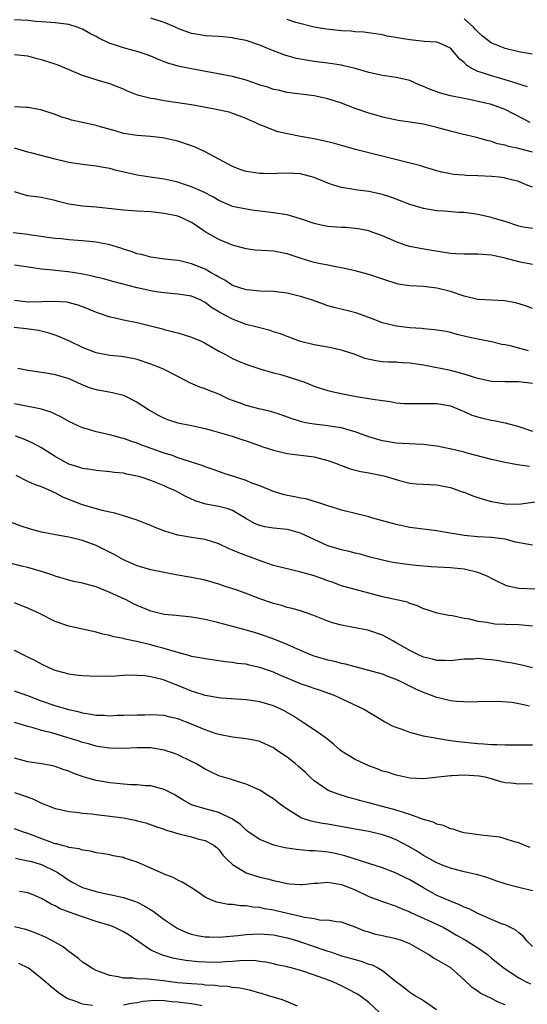
# Model space of a CAD drawing. Units: inches. Extents: x 2556000 to 2559000, y 1545000 to 1548000.
# Drawn here: x 2556408 to 2556482, y 1545454 to 1545598 of the extents above; entities that cross this region are included whole.
import ezdxf

# ---------------------------------------------------------------- set-up
doc = ezdxf.new("R2010")
doc.units = ezdxf.units.IN
doc.header["$MEASUREMENT"] = 0
doc.layers.add('LD25561545_2ft', color=74, linetype='Continuous')

msp = doc.modelspace()

# ---------------------------------------------------------------- linework, layer by layer
at = {"layer": 'LD25561545_2ft'}
for points, elevation in [([(2556483, 1545578.69), (2556481.15, 1545579.15), (2556481, 1545579.21), (2556479.48, 1545579.48), (2556479, 1545579.7), (2556477.89, 1545579.89), (2556477, 1545580.24), (2556476.37, 1545580.37), (2556474.81, 1545580.81), (2556472.7, 1545581.3), (2556471, 1545581.73), (2556469, 1545582.29), (2556467, 1545582.78), (2556465, 1545583.09), (2556463.33, 1545583.33), (2556461, 1545583.82), (2556460.09, 1545584.09), (2556459, 1545584.38), (2556457, 1545585.09), (2556455, 1545585.87), (2556453, 1545586.49), (2556451, 1545586.91), (2556447, 1545587.44), (2556445.74, 1545587.74), (2556445, 1545587.87), (2556444.18, 1545588.18), (2556443, 1545588.52), (2556442.65, 1545588.66), (2556441, 1545589.22), (2556439, 1545589.75), (2556433, 1545590.89), (2556431.24, 1545591.24), (2556429.67, 1545591.67), (2556429, 1545591.94), (2556428.22, 1545592.22), (2556427, 1545592.75), (2556426.33, 1545593), (2556425, 1545593.44), (2556424.42, 1545593.58), (2556423, 1545593.97), (2556421.54, 1545594.46), (2556421, 1545594.63), (2556419.41, 1545595.41), (2556419, 1545595.64), (2556418.09, 1545596.09), (2556417, 1545596.72), (2556416.21, 1545597), (2556415, 1545597.38), (2556413, 1545597.64), (2556412.33, 1545597.67), (2556411, 1545597.78), (2556410.17, 1545597.83), (2556409, 1545597.96), (2556407.98, 1545598.02), (2556407, 1545598.1)], 7656), ([(2556482.66, 1545583), (2556479, 1545584.95), (2556478.88, 1545585), (2556477, 1545585.66), (2556476.12, 1545585.88), (2556473.55, 1545586.45), (2556473, 1545586.54), (2556471, 1545586.95), (2556469.37, 1545587.37), (2556467.9, 1545587.9), (2556467, 1545588.31), (2556466.5, 1545588.5), (2556465, 1545589.16), (2556463, 1545589.63), (2556461, 1545589.9), (2556459, 1545590.34), (2556457, 1545590.95), (2556455.35, 1545591.35), (2556455, 1545591.43), (2556453, 1545591.73), (2556451, 1545591.96), (2556450.09, 1545592.09), (2556448.39, 1545592.39), (2556447, 1545592.8), (2556446.84, 1545592.84), (2556445, 1545593.54), (2556444.06, 1545593.94), (2556443, 1545594.37), (2556441, 1545595.03), (2556439.34, 1545595.34), (2556439, 1545595.42), (2556437.58, 1545595.58), (2556437, 1545595.65), (2556435, 1545595.75), (2556433.93, 1545595.93), (2556433, 1545596.06), (2556431, 1545596.82), (2556430.63, 1545597), (2556429, 1545597.7), (2556427, 1545598.33)], 7654), ([(2556482.26, 1545588.26), (2556481, 1545588.64), (2556480.75, 1545588.75), (2556479, 1545589.29), (2556477.67, 1545589.67), (2556477, 1545589.85), (2556475.69, 1545590.31), (2556475, 1545590.52), (2556474.01, 1545591), (2556473.38, 1545591.38), (2556473, 1545591.83), (2556472.33, 1545592.33), (2556471, 1545593.9), (2556469.36, 1545594.64), (2556469, 1545594.82), (2556467.1, 1545594.9), (2556466.33, 1545595), (2556465, 1545595.12), (2556461.69, 1545595.7), (2556461, 1545595.86), (2556458.26, 1545596.26), (2556457, 1545596.32), (2556456.41, 1545596.41), (2556455, 1545596.48), (2556452.73, 1545596.73), (2556451, 1545597.02), (2556448.29, 1545597.71), (2556447, 1545598.12)], 7652), ([(2556482.96, 1545593.04), (2556481, 1545593.39), (2556479, 1545593.85), (2556477.55, 1545594.45), (2556477, 1545594.65), (2556475.7, 1545595.7), (2556475, 1545596.3), (2556474.66, 1545596.66), (2556474.38, 1545597), (2556473, 1545598.23)], 7650), ([(2556483, 1545573.55), (2556482.1, 1545573.9), (2556481, 1545574.37), (2556479.17, 1545574.83), (2556478.91, 1545574.91), (2556478.12, 1545575), (2556477, 1545575.12), (2556475, 1545575.22), (2556473.26, 1545575.26), (2556473, 1545575.3), (2556471.4, 1545575.4), (2556471, 1545575.51), (2556469.72, 1545575.72), (2556469, 1545575.95), (2556467, 1545576.52), (2556466.65, 1545576.65), (2556459.58, 1545578.42), (2556459, 1545578.56), (2556457.07, 1545579.07), (2556453.95, 1545579.95), (2556452.35, 1545580.35), (2556450.68, 1545580.68), (2556448.98, 1545580.98), (2556445.67, 1545581.67), (2556445, 1545581.9), (2556443.46, 1545582.54), (2556443, 1545582.68), (2556442.34, 1545583), (2556441.4, 1545583.4), (2556441, 1545583.63), (2556439.99, 1545583.99), (2556439, 1545584.36), (2556438.52, 1545584.52), (2556436.34, 1545585), (2556433, 1545585.62), (2556432.29, 1545585.71), (2556429, 1545586.21), (2556427.53, 1545586.47), (2556427, 1545586.55), (2556425.05, 1545587.05), (2556423.62, 1545587.62), (2556423, 1545587.9), (2556421, 1545588.69), (2556419, 1545589.28), (2556418.57, 1545589.43), (2556417, 1545589.9), (2556413.43, 1545591.43), (2556413, 1545591.58), (2556411, 1545592.22), (2556410.36, 1545592.36), (2556409, 1545592.73), (2556407, 1545592.93)], 7658), ([(2556483, 1545567.46), (2556481.66, 1545567.66), (2556481, 1545567.81), (2556479, 1545568.5), (2556477.26, 1545569), (2556477, 1545569.09), (2556475, 1545569.55), (2556474.39, 1545569.61), (2556473, 1545569.83), (2556472.18, 1545569.82), (2556470.04, 1545570.04), (2556469, 1545570.07), (2556467, 1545570.41), (2556465, 1545571.01), (2556463, 1545571.78), (2556462.1, 1545572.1), (2556461, 1545572.47), (2556459, 1545572.89), (2556457, 1545573.15), (2556456.8, 1545573.2), (2556455, 1545573.5), (2556453.81, 1545573.81), (2556453, 1545574.14), (2556451, 1545574.97), (2556449, 1545575.47), (2556447, 1545575.57), (2556445.54, 1545575.54), (2556445, 1545575.51), (2556443.56, 1545575.56), (2556443, 1545575.56), (2556441.73, 1545575.73), (2556441, 1545575.86), (2556440.13, 1545576.13), (2556439, 1545576.58), (2556438.18, 1545577), (2556437, 1545577.65), (2556435, 1545578.7), (2556433.43, 1545579.43), (2556433, 1545579.62), (2556431, 1545580.27), (2556429, 1545580.71), (2556428.75, 1545580.75), (2556426.95, 1545580.95), (2556425, 1545581.1), (2556423, 1545581.43), (2556421.79, 1545581.79), (2556419.63, 1545582.37), (2556419, 1545582.56), (2556415.38, 1545583.38), (2556415, 1545583.51), (2556413.84, 1545583.84), (2556413, 1545584.18), (2556410.9, 1545584.9), (2556409, 1545585.23), (2556408.78, 1545585.22), (2556407, 1545585.33)], 7660), ([(2556483, 1545562.22), (2556481, 1545562.6), (2556479, 1545563.15), (2556477.46, 1545563.46), (2556477, 1545563.59), (2556475.66, 1545563.66), (2556475, 1545563.71), (2556473, 1545563.69), (2556471.78, 1545563.78), (2556471, 1545563.82), (2556468.24, 1545564.24), (2556466.53, 1545564.53), (2556465, 1545564.84), (2556464.48, 1545565), (2556463, 1545565.52), (2556461, 1545566.4), (2556459.36, 1545567), (2556459, 1545567.12), (2556457.44, 1545567.44), (2556457, 1545567.49), (2556455.61, 1545567.61), (2556455, 1545567.63), (2556453, 1545567.78), (2556451.99, 1545567.99), (2556451, 1545568.22), (2556449, 1545568.91), (2556447, 1545569.48), (2556445, 1545569.78), (2556441.84, 1545570.16), (2556441, 1545570.29), (2556439, 1545570.72), (2556437, 1545571.56), (2556436.11, 1545572.11), (2556434.8, 1545572.8), (2556433, 1545573.61), (2556432.1, 1545573.9), (2556431, 1545574.28), (2556429, 1545574.72), (2556426.91, 1545575), (2556425, 1545575.29), (2556421.98, 1545575.98), (2556421, 1545576.26), (2556420.35, 1545576.35), (2556419, 1545576.62), (2556417, 1545576.85), (2556415, 1545577.15), (2556414.8, 1545577.2), (2556413, 1545577.64), (2556409.41, 1545578.59), (2556409, 1545578.68), (2556407, 1545579.28)], 7662), ([(2556483, 1545555.77), (2556482.11, 1545556.11), (2556480.57, 1545556.57), (2556478.89, 1545556.89), (2556477, 1545556.96), (2556475, 1545557.07), (2556473, 1545557.55), (2556471, 1545558.24), (2556469, 1545558.75), (2556467, 1545558.95), (2556465, 1545559.06), (2556463.33, 1545559.33), (2556463, 1545559.39), (2556461.78, 1545559.78), (2556459, 1545560.73), (2556457, 1545561.29), (2556455, 1545561.73), (2556454.14, 1545561.86), (2556453, 1545562.09), (2556451.67, 1545562.33), (2556451, 1545562.48), (2556449.06, 1545563.06), (2556447, 1545563.77), (2556445.98, 1545563.98), (2556445, 1545564.15), (2556444.19, 1545564.19), (2556442.32, 1545564.32), (2556441, 1545564.49), (2556439, 1545565.04), (2556437, 1545565.85), (2556435.01, 1545567.01), (2556433.8, 1545567.8), (2556433, 1545568.36), (2556431.69, 1545569), (2556431, 1545569.28), (2556429, 1545569.7), (2556427, 1545569.91), (2556425, 1545570.03), (2556423, 1545570.19), (2556419, 1545570.6), (2556417, 1545570.77), (2556415, 1545571.06), (2556413.44, 1545571.44), (2556413, 1545571.58), (2556411.83, 1545571.83), (2556411, 1545572.02), (2556409, 1545572.29), (2556408.43, 1545572.43), (2556407, 1545572.86)], 7664), ([(2556482.45, 1545549.55), (2556479.74, 1545550.26), (2556479, 1545550.41), (2556478.5, 1545550.49), (2556477, 1545550.85), (2556475, 1545551.24), (2556473.56, 1545551.56), (2556471.95, 1545551.95), (2556471, 1545552.21), (2556470.35, 1545552.35), (2556468.63, 1545552.63), (2556467, 1545552.75), (2556466.79, 1545552.79), (2556465, 1545552.91), (2556463, 1545553.15), (2556461, 1545553.64), (2556459, 1545554.41), (2556457.1, 1545555.1), (2556455.51, 1545555.51), (2556453.91, 1545555.91), (2556453, 1545556.15), (2556452.36, 1545556.36), (2556450.57, 1545557), (2556449, 1545557.52), (2556447, 1545558.01), (2556445, 1545558.25), (2556443, 1545558.3), (2556441.59, 1545558.41), (2556441, 1545558.47), (2556439, 1545559.14), (2556437.89, 1545559.89), (2556437, 1545560.34), (2556436.6, 1545560.6), (2556435.86, 1545561), (2556435, 1545561.49), (2556433, 1545562.3), (2556431.28, 1545562.72), (2556431, 1545562.77), (2556429.02, 1545563), (2556427, 1545563.28), (2556425.64, 1545563.64), (2556425, 1545563.78), (2556424.12, 1545564.12), (2556423, 1545564.47), (2556422.61, 1545564.61), (2556421, 1545565.1), (2556419, 1545565.48), (2556418.49, 1545565.51), (2556417, 1545565.66), (2556416.3, 1545565.7), (2556415, 1545565.81), (2556413.94, 1545565.94), (2556413, 1545566.03), (2556411.82, 1545566.18), (2556411, 1545566.31), (2556409.48, 1545566.52), (2556409, 1545566.6), (2556406.84, 1545566.84)], 7666), ([(2556483, 1545544.74), (2556481, 1545545.01), (2556479, 1545544.98), (2556477, 1545545.04), (2556475, 1545545.48), (2556474.34, 1545545.66), (2556473, 1545546.11), (2556471.51, 1545546.49), (2556471, 1545546.64), (2556467, 1545547.45), (2556465.64, 1545547.64), (2556465, 1545547.75), (2556463.8, 1545547.8), (2556463, 1545547.86), (2556461.88, 1545547.88), (2556461, 1545547.94), (2556460.05, 1545548.05), (2556458.43, 1545548.43), (2556457, 1545548.99), (2556455, 1545549.65), (2556453, 1545550.08), (2556451, 1545550.44), (2556449, 1545550.91), (2556447, 1545551.62), (2556446.03, 1545552.03), (2556445, 1545552.34), (2556444.52, 1545552.52), (2556443, 1545552.89), (2556442.63, 1545553), (2556441, 1545553.42), (2556439, 1545554.16), (2556437.16, 1545555.16), (2556437, 1545555.27), (2556435.91, 1545555.91), (2556435, 1545556.64), (2556434.26, 1545557), (2556433, 1545557.53), (2556431, 1545557.85), (2556429.96, 1545557.96), (2556429, 1545558.02), (2556427.82, 1545558.18), (2556427, 1545558.32), (2556425, 1545558.78), (2556421.65, 1545559.65), (2556420.09, 1545560.09), (2556419, 1545560.35), (2556418.48, 1545560.48), (2556416.82, 1545560.82), (2556414.87, 1545561.13), (2556413, 1545561.31), (2556412.63, 1545561.37), (2556411, 1545561.5), (2556410.37, 1545561.63), (2556408.05, 1545561.95), (2556407, 1545562.11)], 7668), ([(2556407, 1545556.97), (2556409, 1545556.74), (2556411, 1545556.77), (2556412.84, 1545556.84), (2556414.71, 1545556.71), (2556415, 1545556.64), (2556416.3, 1545556.3), (2556417.75, 1545555.75), (2556419, 1545555.22), (2556421, 1545554.52), (2556421.59, 1545554.41), (2556423, 1545554.08), (2556425, 1545553.68), (2556428.74, 1545552.74), (2556429, 1545552.66), (2556430.34, 1545552.34), (2556431, 1545552.16), (2556433, 1545551.56), (2556434.31, 1545551), (2556435, 1545550.67), (2556437, 1545549.51), (2556437.96, 1545549), (2556439, 1545548.42), (2556439.98, 1545547.98), (2556441.42, 1545547.42), (2556443, 1545546.91), (2556445, 1545546.31), (2556445.9, 1545546.1), (2556447, 1545545.78), (2556449, 1545545.16), (2556449.47, 1545545), (2556451, 1545544.38), (2556452.03, 1545544.03), (2556453, 1545543.73), (2556453.57, 1545543.57), (2556455.21, 1545543.21), (2556457.15, 1545542.85), (2556459, 1545542.57), (2556459.57, 1545542.43), (2556461, 1545542.23), (2556462.12, 1545542.12), (2556463, 1545541.93), (2556464.17, 1545541.83), (2556465, 1545541.8), (2556467, 1545541.82), (2556469, 1545541.82), (2556471, 1545541.46), (2556472.15, 1545541), (2556472.73, 1545540.73), (2556473, 1545540.64), (2556474.12, 1545540.12), (2556475.67, 1545539.67), (2556477, 1545539.37), (2556477.32, 1545539.32), (2556479, 1545538.97), (2556481, 1545538.46), (2556483, 1545537.76)], 7670), ([(2556482.56, 1545532.56), (2556480.8, 1545532.8), (2556479, 1545533.15), (2556477, 1545533.59), (2556473.45, 1545534.55), (2556473, 1545534.68), (2556471.13, 1545535.12), (2556469, 1545535.56), (2556467.72, 1545535.72), (2556467, 1545535.82), (2556465.85, 1545535.85), (2556463, 1545536.01), (2556461, 1545536.36), (2556460.49, 1545536.49), (2556459, 1545536.94), (2556457, 1545537.68), (2556456.11, 1545537.89), (2556455, 1545538.25), (2556453.58, 1545538.42), (2556453, 1545538.54), (2556451, 1545538.76), (2556449.69, 1545539), (2556449.12, 1545539.12), (2556447.61, 1545539.61), (2556446.16, 1545540.16), (2556444.63, 1545540.63), (2556443.05, 1545541), (2556441, 1545541.53), (2556440.14, 1545541.86), (2556439, 1545542.26), (2556438.47, 1545542.47), (2556437, 1545543.16), (2556435.66, 1545543.66), (2556435, 1545543.98), (2556434.21, 1545544.21), (2556432.82, 1545544.82), (2556431, 1545545.75), (2556429, 1545546.79), (2556428.54, 1545547), (2556427, 1545547.6), (2556425, 1545548.26), (2556424.4, 1545548.4), (2556423, 1545548.65), (2556422.69, 1545548.69), (2556421, 1545548.83), (2556419, 1545549.22), (2556417, 1545550.05), (2556415, 1545550.99), (2556413.6, 1545551.6), (2556413, 1545551.83), (2556412.13, 1545552.13), (2556410.54, 1545552.54), (2556408.78, 1545552.78), (2556406.97, 1545552.97)], 7672), ([(2556407.52, 1545547), (2556409, 1545546.68), (2556409.35, 1545546.65), (2556411, 1545546.39), (2556411.69, 1545546.31), (2556413, 1545546.09), (2556415, 1545545.48), (2556416.07, 1545545), (2556417, 1545544.55), (2556418.13, 1545544.13), (2556419, 1545543.85), (2556421.41, 1545543.41), (2556423, 1545543.02), (2556425, 1545542.02), (2556426.82, 1545540.82), (2556428.1, 1545540.1), (2556429, 1545539.66), (2556429.47, 1545539.47), (2556431, 1545538.98), (2556433, 1545538.58), (2556435, 1545538.14), (2556436.2, 1545537.8), (2556438.93, 1545537), (2556440.51, 1545536.51), (2556441, 1545536.33), (2556441.99, 1545535.99), (2556443.45, 1545535.45), (2556445, 1545534.96), (2556447, 1545534.48), (2556451, 1545533.98), (2556453, 1545533.48), (2556454.25, 1545533), (2556454.78, 1545532.78), (2556455, 1545532.71), (2556456.25, 1545532.25), (2556457.85, 1545531.85), (2556459, 1545531.64), (2556461.19, 1545531.19), (2556463.49, 1545530.51), (2556465, 1545530.15), (2556465.96, 1545530.04), (2556469, 1545529.89), (2556469.73, 1545529.73), (2556471, 1545529.5), (2556472.83, 1545528.83), (2556473, 1545528.79), (2556474.26, 1545528.26), (2556475.77, 1545527.77), (2556477, 1545527.43), (2556479, 1545527.08), (2556481, 1545527.04), (2556483.41, 1545527.41)], 7674), ([(2556483, 1545521.02), (2556480.5, 1545521.5), (2556479, 1545521.9), (2556477, 1545522.17), (2556475, 1545522.27), (2556473, 1545522.46), (2556469.76, 1545523), (2556469, 1545523.15), (2556465, 1545523.65), (2556463, 1545524.06), (2556459.6, 1545525), (2556459, 1545525.19), (2556455, 1545526.17), (2556454.39, 1545526.39), (2556453, 1545526.79), (2556451.36, 1545527.36), (2556451, 1545527.45), (2556449.81, 1545527.81), (2556449, 1545527.95), (2556448.13, 1545528.13), (2556447, 1545528.34), (2556446.45, 1545528.45), (2556445, 1545528.89), (2556443, 1545529.72), (2556441.85, 1545530.15), (2556441, 1545530.52), (2556437.62, 1545531.62), (2556436.15, 1545532.15), (2556435, 1545532.54), (2556434.68, 1545532.68), (2556433, 1545533.21), (2556432.71, 1545533.29), (2556431, 1545533.86), (2556430.18, 1545534.18), (2556429, 1545534.53), (2556425.72, 1545535.72), (2556425, 1545536), (2556424.23, 1545536.23), (2556423, 1545536.68), (2556422.74, 1545536.74), (2556421.76, 1545537), (2556421, 1545537.23), (2556419, 1545537.66), (2556418.05, 1545537.95), (2556417, 1545538.23), (2556415.11, 1545539.11), (2556413.84, 1545539.84), (2556413, 1545540.23), (2556412.5, 1545540.5), (2556410.97, 1545540.97), (2556407, 1545541.78)], 7676), ([(2556483.41, 1545514.59), (2556481, 1545514.7), (2556479.59, 1545515), (2556479.12, 1545515.12), (2556479, 1545515.16), (2556477.78, 1545515.78), (2556477, 1545516.14), (2556476.45, 1545516.45), (2556475.12, 1545517), (2556475, 1545517.04), (2556473, 1545517.5), (2556471, 1545517.71), (2556468.15, 1545517.85), (2556465.96, 1545518.04), (2556465, 1545518.14), (2556462.5, 1545518.5), (2556461, 1545518.82), (2556459, 1545519.35), (2556457.72, 1545519.72), (2556457, 1545519.89), (2556456.13, 1545520.13), (2556455, 1545520.37), (2556453, 1545520.96), (2556451, 1545521.87), (2556449, 1545522.81), (2556448.31, 1545523), (2556447.27, 1545523.27), (2556447, 1545523.32), (2556445, 1545523.52), (2556443.73, 1545523.73), (2556443, 1545523.92), (2556442.22, 1545524.22), (2556440.95, 1545524.95), (2556439, 1545526.11), (2556438.37, 1545526.37), (2556437, 1545526.72), (2556435.07, 1545527.07), (2556433.54, 1545527.54), (2556432.16, 1545528.16), (2556431, 1545528.82), (2556430.64, 1545529), (2556429.49, 1545529.49), (2556429, 1545529.72), (2556427.77, 1545530.23), (2556427, 1545530.53), (2556425.62, 1545531), (2556425, 1545531.18), (2556423.46, 1545531.46), (2556423, 1545531.58), (2556421.7, 1545531.7), (2556421, 1545531.81), (2556419, 1545531.97), (2556418.13, 1545532.13), (2556417, 1545532.27), (2556416.47, 1545532.47), (2556415, 1545532.92), (2556413.67, 1545533.67), (2556413, 1545534.06), (2556411, 1545535.33), (2556409.9, 1545535.9), (2556408.55, 1545536.55), (2556407.15, 1545537)], 7678), ([(2556483, 1545509.15), (2556481, 1545509.37), (2556479, 1545509.41), (2556477.47, 1545509.47), (2556477, 1545509.53), (2556476.31, 1545509.69), (2556475, 1545509.84), (2556473.81, 1545510.19), (2556473, 1545510.31), (2556471.3, 1545510.7), (2556470.74, 1545510.74), (2556469.05, 1545511.05), (2556467.55, 1545511.55), (2556467, 1545511.7), (2556466.15, 1545512.15), (2556465, 1545512.49), (2556464.66, 1545512.66), (2556461, 1545513.48), (2556457, 1545514.52), (2556455, 1545515.09), (2556453.6, 1545515.6), (2556453, 1545515.79), (2556452.13, 1545516.13), (2556451, 1545516.52), (2556448.85, 1545517.15), (2556447, 1545517.56), (2556445, 1545518.07), (2556443.36, 1545518.64), (2556442.45, 1545519), (2556439.91, 1545519.91), (2556439, 1545520.31), (2556438.5, 1545520.5), (2556437, 1545521.23), (2556435, 1545521.89), (2556433, 1545522.17), (2556431.59, 1545522.41), (2556431, 1545522.49), (2556429.09, 1545523.09), (2556427.65, 1545523.65), (2556427, 1545523.94), (2556426.22, 1545524.22), (2556425, 1545524.71), (2556423, 1545525.36), (2556421.75, 1545525.75), (2556421, 1545525.88), (2556419.89, 1545526.11), (2556417, 1545526.97), (2556414.09, 1545528.09), (2556413, 1545528.71), (2556412.78, 1545528.78), (2556412.37, 1545529), (2556411, 1545529.6), (2556409.96, 1545529.96), (2556409, 1545530.37), (2556407.25, 1545531.25)], 7680), ([(2556483, 1545503.04), (2556481.45, 1545503.45), (2556479.78, 1545503.78), (2556479, 1545503.89), (2556478.07, 1545504.07), (2556477, 1545504.23), (2556476.28, 1545504.28), (2556475, 1545504.4), (2556474.34, 1545504.34), (2556473, 1545504.3), (2556471, 1545504.08), (2556470.13, 1545504.13), (2556469, 1545504.12), (2556468.32, 1545504.32), (2556467, 1545504.62), (2556466.17, 1545505), (2556465, 1545505.57), (2556463, 1545506.74), (2556462.51, 1545507), (2556461.55, 1545507.55), (2556461, 1545507.82), (2556459, 1545508.53), (2556458.6, 1545508.6), (2556457, 1545508.94), (2556455, 1545509.31), (2556453.66, 1545509.67), (2556453, 1545509.91), (2556450.79, 1545510.79), (2556449, 1545511.39), (2556447.76, 1545511.76), (2556447, 1545511.92), (2556446.19, 1545512.19), (2556445, 1545512.48), (2556443, 1545513.18), (2556441, 1545513.94), (2556439.53, 1545514.47), (2556437.94, 1545515), (2556437, 1545515.33), (2556435, 1545515.92), (2556433, 1545516.29), (2556430.67, 1545516.67), (2556427, 1545517.41), (2556425, 1545518), (2556423, 1545518.89), (2556421.65, 1545519.65), (2556419, 1545520.99), (2556417, 1545521.72), (2556415, 1545522.19), (2556413.56, 1545522.44), (2556411, 1545522.96), (2556409.39, 1545523.39), (2556407.86, 1545523.86), (2556406.41, 1545524.41)], 7682), ([(2556482.59, 1545497.41), (2556481, 1545497.79), (2556480.05, 1545497.95), (2556477.89, 1545498.11), (2556475, 1545498.08), (2556473.98, 1545498.02), (2556471.89, 1545498.11), (2556471, 1545498.23), (2556469.4, 1545498.6), (2556469, 1545498.69), (2556468.2, 1545499), (2556467, 1545499.42), (2556465.91, 1545499.91), (2556463.74, 1545501), (2556463, 1545501.34), (2556461.78, 1545501.78), (2556461, 1545502.1), (2556459, 1545502.68), (2556457, 1545503.19), (2556455.58, 1545503.58), (2556455, 1545503.67), (2556453.96, 1545503.96), (2556453, 1545504.16), (2556451, 1545504.76), (2556450.37, 1545505), (2556449, 1545505.58), (2556447.98, 1545506.02), (2556447, 1545506.47), (2556445.22, 1545507.22), (2556443, 1545508), (2556442.22, 1545508.22), (2556441, 1545508.59), (2556440.67, 1545508.67), (2556437, 1545509.66), (2556435, 1545510.13), (2556433, 1545510.49), (2556430.72, 1545510.72), (2556429, 1545510.88), (2556427, 1545511.37), (2556425, 1545512.21), (2556424.46, 1545512.46), (2556423.4, 1545513), (2556422.64, 1545513.36), (2556421, 1545514.1), (2556419, 1545514.92), (2556417.36, 1545515.36), (2556417, 1545515.49), (2556415.73, 1545515.73), (2556415, 1545515.92), (2556413, 1545516.5), (2556412.65, 1545516.65), (2556411, 1545517.19), (2556409, 1545517.77), (2556408.04, 1545517.96), (2556406.38, 1545518.38)], 7684), ([(2556483, 1545491.69), (2556481.69, 1545491.69), (2556481, 1545491.72), (2556479, 1545491.7), (2556477.77, 1545491.77), (2556477, 1545491.77), (2556475.87, 1545491.87), (2556475, 1545491.91), (2556474, 1545492), (2556472.18, 1545492.18), (2556471, 1545492.36), (2556470.42, 1545492.42), (2556469, 1545492.68), (2556468.72, 1545492.72), (2556467.26, 1545493), (2556467, 1545493.05), (2556465, 1545493.58), (2556464.02, 1545493.98), (2556463, 1545494.3), (2556462.48, 1545494.48), (2556461.58, 1545495), (2556461.2, 1545495.2), (2556459.95, 1545495.95), (2556459, 1545496.51), (2556458.71, 1545496.71), (2556458.22, 1545497), (2556455.94, 1545498.06), (2556455, 1545498.52), (2556453.95, 1545499), (2556453.26, 1545499.26), (2556451.77, 1545499.77), (2556451, 1545500.01), (2556450.28, 1545500.28), (2556449, 1545500.71), (2556447, 1545501.52), (2556445.96, 1545501.96), (2556445, 1545502.4), (2556443, 1545503.12), (2556441.45, 1545503.45), (2556441, 1545503.57), (2556439.71, 1545503.71), (2556439, 1545503.85), (2556437.94, 1545503.94), (2556437, 1545504.1), (2556435, 1545504.35), (2556434.48, 1545504.48), (2556433, 1545504.73), (2556432.81, 1545504.81), (2556432.06, 1545505), (2556431, 1545505.3), (2556430.62, 1545505.38), (2556429, 1545505.89), (2556427.81, 1545506.19), (2556427, 1545506.42), (2556425.14, 1545506.86), (2556423.24, 1545507.24), (2556423, 1545507.33), (2556421.59, 1545507.59), (2556421, 1545507.8), (2556420, 1545508), (2556419, 1545508.3), (2556415, 1545509.17), (2556413, 1545509.85), (2556410.69, 1545511), (2556409, 1545511.8), (2556408.12, 1545512.12), (2556407, 1545512.58)], 7686), ([(2556483, 1545486), (2556481.98, 1545486.02), (2556481, 1545485.99), (2556479.87, 1545486.13), (2556479, 1545486.18), (2556478.35, 1545486.35), (2556477, 1545486.75), (2556476.09, 1545487), (2556475.17, 1545487.17), (2556473, 1545487.3), (2556471.23, 1545487.23), (2556471, 1545487.23), (2556467, 1545486.75), (2556465, 1545486.87), (2556463.27, 1545487.27), (2556463, 1545487.31), (2556461.75, 1545487.75), (2556461, 1545487.91), (2556460.22, 1545488.22), (2556459, 1545488.67), (2556458.27, 1545489), (2556457, 1545489.63), (2556455, 1545490.85), (2556454.81, 1545491), (2556453.84, 1545491.84), (2556452.74, 1545492.74), (2556451, 1545493.98), (2556449.44, 1545495), (2556449, 1545495.27), (2556447.96, 1545495.96), (2556446.7, 1545496.7), (2556446.11, 1545497), (2556445, 1545497.49), (2556443, 1545498.07), (2556441.74, 1545498.26), (2556441, 1545498.36), (2556437.38, 1545498.62), (2556437, 1545498.66), (2556435, 1545498.98), (2556433.48, 1545499.48), (2556433, 1545499.61), (2556431, 1545500.46), (2556430.59, 1545500.59), (2556429.62, 1545501), (2556429, 1545501.24), (2556428.66, 1545501.34), (2556427, 1545501.74), (2556426.13, 1545501.87), (2556425, 1545501.95), (2556424.04, 1545501.96), (2556423, 1545501.91), (2556421.82, 1545501.82), (2556421, 1545501.8), (2556420.19, 1545501.81), (2556419, 1545501.76), (2556417, 1545501.86), (2556416.03, 1545501.97), (2556415, 1545502.13), (2556414.33, 1545502.33), (2556413, 1545502.66), (2556412.18, 1545503), (2556411, 1545503.58), (2556410.09, 1545504.09), (2556409, 1545504.64), (2556408.18, 1545505), (2556407, 1545505.57)], 7688), ([(2556482.69, 1545476.69), (2556481.89, 1545477), (2556481, 1545477.38), (2556480.53, 1545477.47), (2556479, 1545477.99), (2556478.2, 1545478.2), (2556475.47, 1545478.53), (2556473, 1545478.86), (2556472.45, 1545479), (2556471.37, 1545479.37), (2556471, 1545479.45), (2556469.95, 1545479.95), (2556469, 1545480.14), (2556468.42, 1545480.42), (2556467, 1545480.83), (2556466.88, 1545480.88), (2556465, 1545481.54), (2556464.23, 1545481.77), (2556463, 1545482.18), (2556461, 1545482.73), (2556459.88, 1545483), (2556459, 1545483.25), (2556457.61, 1545483.61), (2556457, 1545483.8), (2556456.04, 1545484.04), (2556454.51, 1545484.51), (2556453.06, 1545485.06), (2556451, 1545486.48), (2556450.42, 1545487), (2556449.69, 1545487.69), (2556448.64, 1545488.64), (2556448.22, 1545489), (2556447, 1545489.97), (2556445.48, 1545491), (2556445, 1545491.31), (2556443, 1545492.23), (2556442.38, 1545492.38), (2556441, 1545492.66), (2556439, 1545492.87), (2556437, 1545493.26), (2556436.63, 1545493.37), (2556435, 1545493.95), (2556433, 1545494.8), (2556431, 1545495.59), (2556429.84, 1545495.84), (2556429, 1545496.05), (2556428.09, 1545496.09), (2556427, 1545496.16), (2556426.13, 1545496.13), (2556425, 1545496.13), (2556423, 1545496.06), (2556422.05, 1545496.05), (2556421, 1545495.98), (2556420.06, 1545496.06), (2556419, 1545496.07), (2556418.23, 1545496.23), (2556417, 1545496.41), (2556416.54, 1545496.54), (2556415, 1545496.9), (2556413, 1545497.49), (2556411, 1545498.18), (2556409, 1545498.95), (2556407, 1545499.62)], 7690), ([(2556483, 1545470.35), (2556481, 1545470.84), (2556479.28, 1545471.28), (2556479, 1545471.4), (2556477.78, 1545471.78), (2556477, 1545472.08), (2556476.32, 1545472.32), (2556475, 1545472.69), (2556474.76, 1545472.76), (2556473, 1545473.14), (2556471, 1545473.66), (2556469.93, 1545474.07), (2556469, 1545474.47), (2556467, 1545475.54), (2556466.13, 1545476.13), (2556464.87, 1545476.87), (2556463, 1545477.82), (2556462.17, 1545478.17), (2556461, 1545478.54), (2556459, 1545479.04), (2556457, 1545479.41), (2556453, 1545480.11), (2556452.21, 1545480.21), (2556451, 1545480.48), (2556450.55, 1545480.55), (2556449.19, 1545481), (2556449, 1545481.08), (2556447, 1545482.32), (2556446.05, 1545483), (2556445, 1545483.83), (2556444.3, 1545484.3), (2556443, 1545485.11), (2556441, 1545486), (2556439.59, 1545486.41), (2556438.71, 1545486.71), (2556437, 1545487.23), (2556435.79, 1545487.79), (2556435, 1545488.19), (2556433.63, 1545489), (2556433, 1545489.34), (2556431, 1545490.31), (2556430.5, 1545490.5), (2556429, 1545490.99), (2556427.29, 1545491.29), (2556427, 1545491.31), (2556425.34, 1545491.34), (2556425, 1545491.33), (2556423, 1545491.23), (2556421, 1545491.25), (2556419.49, 1545491.49), (2556419, 1545491.56), (2556417.89, 1545491.89), (2556417, 1545492.11), (2556416.34, 1545492.34), (2556414.23, 1545493), (2556413.28, 1545493.28), (2556412.5, 1545493.5), (2556411, 1545493.87), (2556409.74, 1545494.26), (2556409, 1545494.43), (2556407, 1545495.02)], 7692), ([(2556483, 1545462.2), (2556482.19, 1545463), (2556481.67, 1545463.67), (2556481, 1545464.2), (2556480.59, 1545464.59), (2556479, 1545465.35), (2556478.47, 1545465.53), (2556477, 1545466.13), (2556475, 1545467.01), (2556473.71, 1545467.71), (2556473, 1545467.97), (2556472.32, 1545468.32), (2556471, 1545468.82), (2556469.49, 1545469.49), (2556469, 1545469.68), (2556467, 1545470.77), (2556465.62, 1545471.62), (2556465, 1545471.98), (2556464.29, 1545472.29), (2556463, 1545472.94), (2556461, 1545473.71), (2556459, 1545474.38), (2556455.5, 1545475.5), (2556453.87, 1545475.87), (2556453, 1545476.03), (2556452.1, 1545476.1), (2556451, 1545476.22), (2556450.23, 1545476.23), (2556448.39, 1545476.39), (2556446.67, 1545476.67), (2556445.06, 1545477.06), (2556443, 1545477.86), (2556441.32, 1545479), (2556441.15, 1545479.15), (2556441, 1545479.24), (2556440.12, 1545480.12), (2556438.9, 1545480.9), (2556437, 1545481.83), (2556435, 1545482.38), (2556433, 1545482.96), (2556431.7, 1545483.7), (2556431, 1545484.14), (2556430.46, 1545484.46), (2556429, 1545485.22), (2556427, 1545485.73), (2556426.24, 1545485.76), (2556425, 1545485.87), (2556424.1, 1545485.9), (2556423, 1545485.99), (2556422.1, 1545486.1), (2556421, 1545486.2), (2556419, 1545486.54), (2556417.09, 1545487.09), (2556415.61, 1545487.61), (2556415, 1545487.89), (2556414.16, 1545488.16), (2556413, 1545488.57), (2556412.66, 1545488.66), (2556410.98, 1545488.98), (2556409, 1545489.29), (2556407, 1545489.79)], 7694), ([(2556407, 1545484.79), (2556408.33, 1545484.33), (2556409.79, 1545483.79), (2556411, 1545483.21), (2556413, 1545482.41), (2556413.72, 1545482.28), (2556415, 1545481.98), (2556416.11, 1545481.89), (2556417, 1545481.75), (2556418.38, 1545481.62), (2556419, 1545481.54), (2556421, 1545481.31), (2556423, 1545481.05), (2556424.72, 1545480.72), (2556425, 1545480.63), (2556426.3, 1545480.3), (2556427.76, 1545479.76), (2556429, 1545479.37), (2556429.25, 1545479.25), (2556430.18, 1545479), (2556430.79, 1545478.79), (2556431.32, 1545478.68), (2556433, 1545478.25), (2556434.06, 1545477.94), (2556435, 1545477.72), (2556436.33, 1545477), (2556436.71, 1545476.71), (2556437, 1545476.4), (2556437.59, 1545475.59), (2556438.15, 1545475), (2556439, 1545474.19), (2556440.99, 1545472.99), (2556442.51, 1545472.51), (2556443, 1545472.37), (2556444.12, 1545472.12), (2556445, 1545471.86), (2556445.74, 1545471.74), (2556447, 1545471.42), (2556447.4, 1545471.4), (2556449, 1545471.27), (2556449.29, 1545471.29), (2556451, 1545471.49), (2556451.48, 1545471.48), (2556453, 1545471.64), (2556453.51, 1545471.51), (2556455, 1545471.3), (2556457, 1545470.48), (2556459, 1545469.54), (2556460.47, 1545469), (2556461, 1545468.78), (2556463, 1545468.11), (2556463.75, 1545467.75), (2556465, 1545467.27), (2556465.17, 1545467.17), (2556468.19, 1545465.81), (2556469.89, 1545465), (2556471, 1545464.41), (2556471.87, 1545463.87), (2556473.15, 1545463.15), (2556475, 1545461.97), (2556476.4, 1545461), (2556477, 1545460.5), (2556478.87, 1545459), (2556481, 1545457.58), (2556482.1, 1545457), (2556482.71, 1545456.71)], 7696), ([(2556479, 1545453.61), (2556478, 1545454), (2556477, 1545454.54), (2556475.36, 1545455.36), (2556475, 1545455.63), (2556474.18, 1545456.18), (2556473, 1545457.32), (2556471.05, 1545459.05), (2556469, 1545460.24), (2556468.5, 1545460.5), (2556467.78, 1545461), (2556465, 1545462.56), (2556463.92, 1545463), (2556463, 1545463.31), (2556461.6, 1545463.6), (2556461, 1545463.74), (2556459.96, 1545463.96), (2556459, 1545464.27), (2556458.43, 1545464.43), (2556456.98, 1545465.02), (2556455, 1545465.76), (2556454.2, 1545465.8), (2556453, 1545466.04), (2556451.98, 1545466.02), (2556451, 1545466.22), (2556449.58, 1545466.42), (2556449, 1545466.58), (2556445.43, 1545467.43), (2556445, 1545467.53), (2556443.72, 1545467.72), (2556443, 1545467.89), (2556441.97, 1545467.97), (2556441, 1545468.16), (2556440.17, 1545468.17), (2556439, 1545468.35), (2556438.37, 1545468.37), (2556436.69, 1545468.69), (2556435.93, 1545469), (2556435, 1545469.43), (2556433.65, 1545470.35), (2556433, 1545470.78), (2556431.6, 1545471.6), (2556431, 1545471.9), (2556430.3, 1545472.3), (2556429, 1545472.77), (2556428.86, 1545472.86), (2556427, 1545473.65), (2556425, 1545474.55), (2556423.16, 1545475.16), (2556423, 1545475.22), (2556421.49, 1545475.49), (2556421, 1545475.62), (2556419.82, 1545475.82), (2556419, 1545475.94), (2556418.16, 1545476.16), (2556417, 1545476.29), (2556416.51, 1545476.51), (2556415, 1545476.71), (2556414.81, 1545476.81), (2556413.99, 1545477), (2556413.23, 1545477.23), (2556413, 1545477.26), (2556412.61, 1545477.39), (2556409, 1545478.75), (2556408.19, 1545479), (2556407, 1545479.44)], 7698), ([(2556407.16, 1545475.16), (2556409, 1545474.77), (2556409.3, 1545474.7), (2556411, 1545474.19), (2556413, 1545473.24), (2556413.41, 1545473), (2556414.34, 1545472.34), (2556415, 1545471.89), (2556415.59, 1545471.59), (2556416.69, 1545471), (2556417, 1545470.85), (2556419, 1545470.23), (2556420.01, 1545469.99), (2556421, 1545469.79), (2556421.68, 1545469.68), (2556423, 1545469.36), (2556424.78, 1545468.78), (2556425, 1545468.69), (2556426.12, 1545468.12), (2556427.37, 1545467.37), (2556429, 1545466.16), (2556430.87, 1545464.87), (2556432.24, 1545464.24), (2556433, 1545464), (2556433.81, 1545463.81), (2556435, 1545463.61), (2556435.58, 1545463.58), (2556437, 1545463.56), (2556437.59, 1545463.59), (2556439.79, 1545463.79), (2556441, 1545463.95), (2556441.99, 1545463.99), (2556443, 1545464.06), (2556445, 1545463.9), (2556447, 1545463.46), (2556448.59, 1545463), (2556449, 1545462.87), (2556451, 1545462.19), (2556452.27, 1545461.73), (2556453, 1545461.49), (2556453.39, 1545461.39), (2556455, 1545460.84), (2556456.45, 1545460.45), (2556457, 1545460.27), (2556458.01, 1545460.01), (2556459, 1545459.62), (2556459.49, 1545459.49), (2556460.44, 1545459), (2556461, 1545458.67), (2556462.69, 1545457.31), (2556464.17, 1545456.17), (2556465, 1545455.47), (2556465.29, 1545455.29), (2556465.73, 1545455), (2556467, 1545454.27), (2556468.93, 1545452.93)], 7700), ([(2556460.54, 1545452.54), (2556459, 1545453.96), (2556457.61, 1545455), (2556457.25, 1545455.25), (2556455.94, 1545455.94), (2556455, 1545456.41), (2556453.72, 1545457), (2556452.55, 1545457.45), (2556449.48, 1545458.52), (2556447.82, 1545459), (2556447.16, 1545459.16), (2556447, 1545459.21), (2556445.52, 1545459.52), (2556445, 1545459.65), (2556443.88, 1545459.88), (2556443, 1545460.01), (2556442.11, 1545460.11), (2556440.09, 1545460.09), (2556439, 1545459.97), (2556437.93, 1545459.93), (2556437, 1545459.85), (2556435, 1545459.88), (2556433.96, 1545459.96), (2556432.15, 1545460.15), (2556430.45, 1545460.45), (2556428.86, 1545460.86), (2556428.48, 1545461), (2556427, 1545461.67), (2556423.83, 1545463.83), (2556423, 1545464.36), (2556421.66, 1545465), (2556421, 1545465.25), (2556419, 1545465.87), (2556417, 1545466.54), (2556415.73, 1545467), (2556415.18, 1545467.18), (2556413.72, 1545467.72), (2556413, 1545468.13), (2556412.4, 1545468.4), (2556411, 1545469.23), (2556409.77, 1545469.77), (2556409, 1545470.04), (2556407.74, 1545470.26)], 7702), ([(2556448.56, 1545453.44), (2556446.35, 1545454.35), (2556444.14, 1545455), (2556443.28, 1545455.28), (2556443, 1545455.34), (2556441.71, 1545455.71), (2556441, 1545455.86), (2556440.07, 1545456.07), (2556439, 1545456.19), (2556438.3, 1545456.31), (2556437, 1545456.38), (2556436.46, 1545456.46), (2556435, 1545456.54), (2556434.59, 1545456.59), (2556433, 1545456.7), (2556431, 1545456.88), (2556429.91, 1545457), (2556428.86, 1545457.14), (2556427, 1545457.33), (2556426.59, 1545457.41), (2556425, 1545457.44), (2556424.45, 1545457.55), (2556423, 1545457.56), (2556422.24, 1545457.76), (2556421, 1545457.94), (2556419.53, 1545458.47), (2556419, 1545458.65), (2556418.35, 1545459), (2556417.56, 1545459.56), (2556417, 1545459.91), (2556416.43, 1545460.42), (2556415, 1545461.45), (2556414.14, 1545462.14), (2556412.62, 1545463), (2556411.55, 1545463.55), (2556410.15, 1545464.15), (2556409, 1545464.58), (2556408.67, 1545464.67), (2556407, 1545465.07)], 7704), ([(2556418.47, 1545453.53), (2556417, 1545453.72), (2556415.79, 1545454.21), (2556415, 1545454.45), (2556414.63, 1545454.63), (2556413.43, 1545455.43), (2556412.33, 1545456.33), (2556411, 1545457.5), (2556409.06, 1545459), (2556407.67, 1545459.67)], 7706), ([(2556434.53, 1545453.47), (2556433, 1545453.77), (2556432.14, 1545453.86), (2556431, 1545454.02), (2556430.09, 1545454.09), (2556429, 1545454.21), (2556427.75, 1545454.25), (2556427, 1545454.23), (2556425.89, 1545454.11), (2556425, 1545453.94), (2556424.17, 1545453.83), (2556423, 1545453.56)], 7706)]:
    msp.add_lwpolyline(points, dxfattribs=dict(at, elevation=elevation))

doc.saveas('drawing.dxf')
